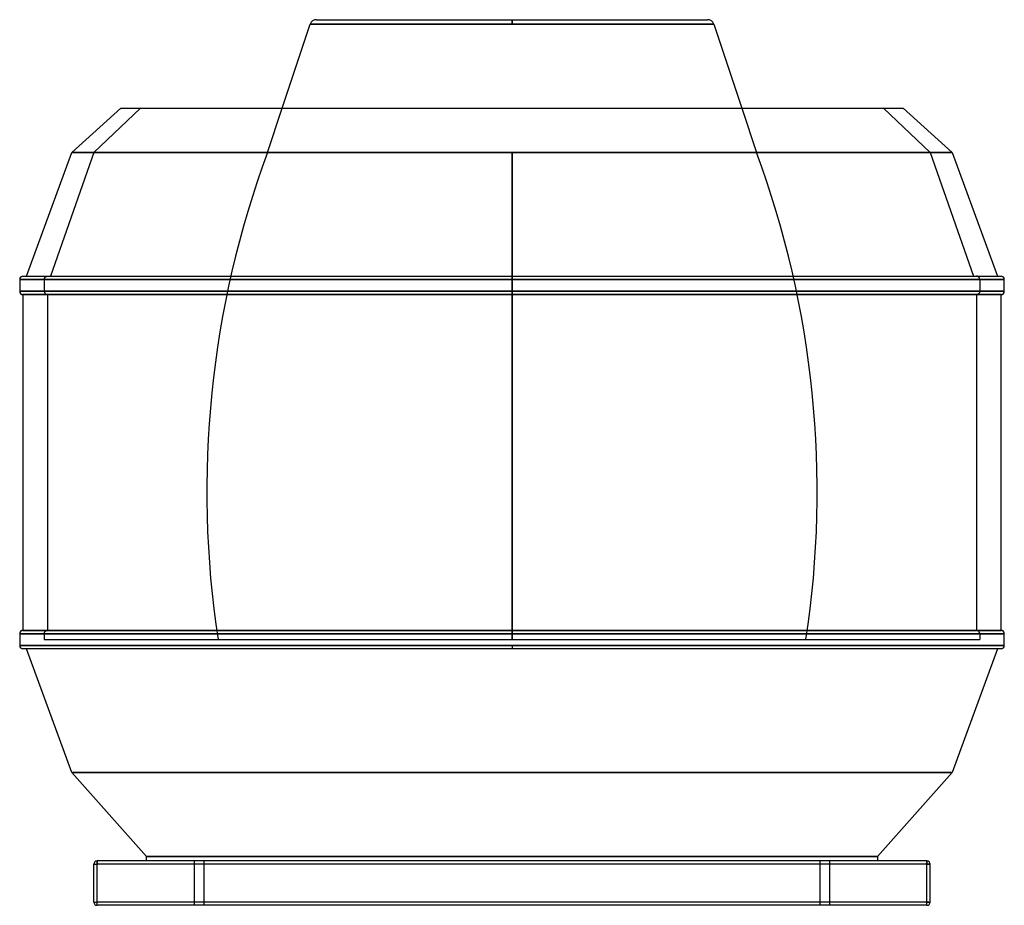
# Model space of a CAD drawing. Units: millimetres. Extents: x -748 to 748, y -672 to 672.
import ezdxf

# ---------------------------------------------------------------- set-up
doc = ezdxf.new("R2010")
doc.units = ezdxf.units.MM
doc.layers.add('MAIN-1', color=7, linetype='Continuous')
doc.layers.add('MAIN-2', color=7, linetype='Continuous')

msp = doc.modelspace()

# ---------------------------------------------------------------- linework, layer by layer
at = {"layer": 'MAIN-1'}
for p, q in [((-348.9, 538), (-306.4, 665.9)), ((-306.4, 665.9), (0, 665.9)), ((-297, 672.5), (0, 672.5)), ((0, 672.5), (297, 672.5)), ((0, 665.9), (0, 672.5)), ((0, 665.9), (306.4, 665.9)), ((306.4, 665.9), (348.9, 538)), ((-668.2, 470.7), (-594, 538)), ((-594, 538), (594, 538)), ((594, 538), (668.2, 470.7)), ((-737.3, 283), (-668.2, 470.7)), ((-668.2, 470.7), (668.2, 470.7)), ((668.2, 470.7), (737.3, 283)), ((-747.5, 278), (-747.5, 260)), ((-747.5, 278), (0, 278)), ((-742.5, 283), (0, 283)), ((0, 283), (0, 278)), ((0, 283), (742.5, 283)), ((0, 278), (747.5, 278)), ((747.5, 260), (747.5, 278)), ((-747.5, 260), (0, 260)), ((-742.5, 255), (-742.5, -255)), ((0, 255), (-742.5, 255)), ((0, 260), (747.5, 260)), ((0, 260), (0, 255)), ((742.5, 255), (0, 255)), ((742.5, -255), (742.5, 255)), ((-747.5, -260), (-747.5, -278)), ((-747.5, -260), (0, -260)), ((-742.5, -255), (0, -255)), ((0, -255), (0, -260)), ((0, -255), (742.5, -255)), ((0, -260), (747.5, -260)), ((747.5, -278), (747.5, -260)), ((-747.5, -278), (0, -278)), ((0, -283), (-742.5, -283)), ((-668.2, -470.8), (-737.3, -283)), ((0, -278), (747.5, -278)), ((0, -278), (0, -283)), ((742.5, -283), (0, -283)), ((737.3, -283), (668.2, -470.8)), ((-668.2, -470.8), (668.2, -470.8)), ((-555, -598.2), (-668.2, -470.8)), ((668.2, -470.8), (555, -598.2)), ((-635, -610.2), (-630, -610.2)), ((-635, -667.5), (-635, -610.2)), ((-630, -605.2), (-630, -610.2)), ((630, -605.2), (-630, -605.2)), ((630, -610.2), (-630, -610.2)), ((-630, -667.5), (-630, -610.2)), ((-555, -598.2), (555, -598.2)), ((-555, -605.2), (-555, -598.2)), ((555, -598.2), (555, -605.2)), ((630, -605.2), (630, -610.2)), ((635, -610.2), (630, -610.2)), ((630, -667.5), (630, -610.2)), ((635, -667.5), (635, -610.2)), ((-635, -667.5), (-630, -667.5)), ((630, -667.5), (-630, -667.5)), ((-630, -672.5), (-630, -667.5)), ((630, -672.5), (-630, -672.5)), ((635, -667.5), (630, -667.5)), ((630, -672.5), (630, -667.5))]:
    msp.add_line(p, q, dxfattribs=at)
for centre, radius, start, end in [((-297, 662.5), 10, 90, 159.9998), ((297, 662.5), 10, 20.0002, 90), ((-742.5, 278), 5, 90, 180), ((742.5, 278), 5, 0, 90), ((-742.5, 260), 5, 180, 270), ((742.5, 260), 5, 270, 0), ((-742.5, -260), 5, 90, 180), ((742.5, -260), 5, 0, 90), ((-742.5, -278), 5, 180, 270), ((742.5, -278), 5, 270, 0), ((-630, -610.2), 5, 90, 180), ((630, -610.2), 5, 0, 90), ((-630, -667.5), 5, 180, 270), ((630, -667.5), 5, 270, 0)]:
    msp.add_arc(centre, radius, start, end, dxfattribs=at)
at = {"layer": 'MAIN-2'}
for p, q in [((0, 665.9), (-306.4, 665.9)), ((0, 672.5), (0, 665.9)), ((306.4, 665.9), (0, 665.9)), ((-564.3, 538), (-634.8, 470.8)), ((-371.3, 470.7), (-348.9, 538)), ((348.9, 538), (371.2, 470.7)), ((564.3, 538), (634.8, 470.8)), ((-634.8, 470.8), (-700.5, 283)), ((668.2, 470.7), (-668.2, 470.7)), ((634.8, 470.8), (-634.8, 470.8)), ((-634.8, 470.8), (634.8, 470.8)), ((-371.3, 470.7), (0, 470.7)), ((0, 470.7), (-371.3, 470.7)), ((0, 470.7), (371.2, 470.7)), ((371.2, 470.7), (0, 470.7)), ((0, -269), (0, 470.7)), ((0, 470.7), (0, -269)), ((634.8, 470.8), (700.5, 283)), ((0, 278), (-747.5, 278)), ((-710.1, 278.7), (-710, 279.1)), ((-710.1, 278.4), (-710.1, 278.7)), ((-710.1, 278), (-710.1, 278.4)), ((-710.1, 278), (-710.1, 260)), ((-710.1, 278), (0, 278)), ((0, 278), (-710.1, 278)), ((-710, 279.1), (-709.9, 279.4)), ((-709.9, 279.4), (-709.8, 279.8)), ((-709.8, 279.8), (-709.7, 280.1)), ((-709.7, 280.1), (-709.5, 280.4)), ((-709.5, 280.4), (-709.4, 280.7)), ((-709.4, 280.7), (-709.2, 281)), ((-709.2, 281), (-709, 281.3)), ((-709, 281.3), (-708.7, 281.6)), ((-708.7, 281.6), (-708.5, 281.8)), ((-708.5, 281.8), (-708.2, 282)), ((-708.2, 282), (-707.9, 282.2)), ((-707.9, 282.2), (-707.7, 282.4)), ((-707.7, 282.4), (-707.3, 282.6)), ((-707.3, 282.6), (-707, 282.7)), ((-707, 282.7), (-706.7, 282.8)), ((-706.7, 282.8), (-706.4, 282.9)), ((-706.4, 282.9), (-706.1, 283)), ((-706.1, 283), (-705.7, 283)), ((-705.7, 283), (-705.4, 283)), ((-705.4, 283), (0, 283)), ((0, 283), (0, 283)), ((0, 283), (0, 283)), ((0, 283), (0, 283)), ((0, 283), (0, 282.9)), ((0, 283), (705.4, 283)), ((0, 278), (0, 283)), ((0, 278), (0, 283)), ((0, 282.9), (0, 282.9)), ((0, 282.9), (0, 282.8)), ((0, 282.8), (0, 282.7)), ((0, 282.7), (0, 282.6)), ((0, 282.6), (0, 282.5)), ((0, 282.5), (0, 282.4)), ((0, 282.4), (0, 282.3)), ((0, 282.3), (0, 282.1)), ((0, 282.1), (0, 282)), ((0, 282), (0, 281.8)), ((0, 281.8), (0, 281.6)), ((0, 281.6), (0, 281.5)), ((0, 281.5), (0, 281.3)), ((0, 281.3), (0, 281.1)), ((0, 281.1), (0, 280.9)), ((0, 280.9), (0, 280.7)), ((0, 280.7), (0, 280.4)), ((0, 280.4), (0, 280.2)), ((0, 280.2), (0, 280)), ((0, 280), (0, 279.8)), ((0, 279.8), (0, 279.5)), ((0, 279.5), (0, 279.3)), ((0, 279.3), (0, 279)), ((0, 279), (0, 278.8)), ((0, 278.8), (0, 278.5)), ((0, 278.5), (0, 278.3)), ((0, 278.3), (0, 278)), ((0, 278), (710.1, 278)), ((710.1, 278), (0, 278)), ((747.5, 278), (0, 278)), ((705.7, 283), (705.4, 283)), ((706.1, 283), (705.7, 283)), ((706.4, 282.9), (706.1, 283)), ((706.7, 282.8), (706.4, 282.9)), ((707, 282.7), (706.7, 282.8)), ((707.3, 282.6), (707, 282.7)), ((707.7, 282.4), (707.3, 282.6)), ((707.9, 282.2), (707.7, 282.4)), ((708.2, 282), (707.9, 282.2)), ((708.5, 281.8), (708.2, 282)), ((708.7, 281.6), (708.5, 281.8)), ((709, 281.3), (708.7, 281.6)), ((709.2, 281), (709, 281.3)), ((709.4, 280.7), (709.2, 281)), ((709.5, 280.4), (709.4, 280.7)), ((709.7, 280.1), (709.5, 280.4)), ((709.8, 279.8), (709.7, 280.1)), ((709.9, 279.4), (709.8, 279.8)), ((710, 279.1), (709.9, 279.4)), ((710.1, 278.7), (710, 279.1)), ((710.1, 278.4), (710.1, 278.7)), ((710.1, 278), (710.1, 278.4)), ((710.1, 278), (710.1, 260)), ((0, 260), (-747.5, 260)), ((-742.5, 255), (0, 255)), ((-710.1, 260), (0, 260)), ((0, 260), (-710.1, 260)), ((-710.1, 260), (-710.1, 259.7)), ((-710.1, 259.7), (-710.1, 259.3)), ((-710.1, 259.3), (-710, 259)), ((-710, 259), (-709.9, 258.6)), ((-709.9, 258.6), (-709.8, 258.3)), ((-709.8, 258.3), (-709.7, 257.9)), ((-709.7, 257.9), (-709.5, 257.6)), ((-709.5, 257.6), (-709.4, 257.3)), ((-709.4, 257.3), (-709.2, 257)), ((-709.2, 257), (-709, 256.7)), ((-709, 256.7), (-708.7, 256.5)), ((-708.7, 256.5), (-708.5, 256.2)), ((-708.5, 256.2), (-708.2, 256)), ((-708.2, 256), (-707.9, 255.8)), ((-707.9, 255.8), (-707.7, 255.6)), ((-707.7, 255.6), (-707.3, 255.5)), ((-707.3, 255.5), (-707, 255.3)), ((-707, 255.3), (-706.7, 255.2)), ((-706.7, 255.2), (-706.4, 255.1)), ((-706.4, 255.1), (-706.1, 255.1)), ((-706.1, 255.1), (-705.7, 255)), ((-705.7, 255), (-705.4, 255)), ((-705.4, 255), (0, 255)), ((-705.4, 255), (0, 255)), ((-705.4, 255), (-705.4, -255)), ((0, 259.8), (0, 260)), ((0, 260), (0, 255)), ((747.5, 260), (0, 260)), ((0, 260), (0, 255)), ((0, 260), (710.1, 260)), ((710.1, 260), (0, 260)), ((0, 259.5), (0, 259.8)), ((0, 259.3), (0, 259.5)), ((0, 259), (0, 259.3)), ((0, 258.8), (0, 259)), ((0, 258.5), (0, 258.8)), ((0, 258.3), (0, 258.5)), ((0, 258), (0, 258.3)), ((0, 257.8), (0, 258)), ((0, 257.6), (0, 257.8)), ((0, 257.4), (0, 257.6)), ((0, 257.2), (0, 257.4)), ((0, 257), (0, 257.2)), ((0, 256.8), (0, 257)), ((0, 256.6), (0, 256.8)), ((0, 256.4), (0, 256.6)), ((0, 256.2), (0, 256.4)), ((0, 256.1), (0, 256.2)), ((0, 255.9), (0, 256.1)), ((0, 255.8), (0, 255.9)), ((0, 255.6), (0, 255.8)), ((0, 255.5), (0, 255.6)), ((0, 255.4), (0, 255.5)), ((0, 255.3), (0, 255.4)), ((0, 255.2), (0, 255.3)), ((0, 255.1), (0, 255.2)), ((0, 255.2), (0, 255.2)), ((0, 255), (0, 255.1)), ((0, 255.1), (0, 255.1)), ((0, 255), (0, 255)), ((0, 255), (0, 255)), ((0, 255), (742.5, 255)), ((0, 255), (705.4, 255)), ((0, 255), (705.4, 255)), ((705.4, 255), (705.4, -255)), ((705.7, 255), (705.4, 255)), ((706.1, 255.1), (705.7, 255)), ((706.4, 255.1), (706.1, 255.1)), ((706.7, 255.2), (706.4, 255.1)), ((707, 255.3), (706.7, 255.2)), ((707.3, 255.5), (707, 255.3)), ((707.7, 255.6), (707.3, 255.5)), ((707.9, 255.8), (707.7, 255.6)), ((708.2, 256), (707.9, 255.8)), ((708.5, 256.2), (708.2, 256)), ((708.7, 256.5), (708.5, 256.2)), ((709, 256.7), (708.7, 256.5)), ((709.2, 257), (709, 256.7)), ((709.4, 257.3), (709.2, 257)), ((709.5, 257.6), (709.4, 257.3)), ((709.7, 257.9), (709.5, 257.6)), ((709.8, 258.3), (709.7, 257.9)), ((709.9, 258.6), (709.8, 258.3)), ((710, 259), (709.9, 258.6)), ((710.1, 259.3), (710, 259)), ((710.1, 260), (710.1, 259.7)), ((710.1, 259.7), (710.1, 259.3)), ((0, -260), (-747.5, -260)), ((0, -255), (-742.5, -255)), ((-710.1, -259.3), (-710, -258.9)), ((-710.1, -259.6), (-710.1, -259.3)), ((-710.1, -260), (-710.1, -259.6)), ((-710.1, -260), (-710.1, -269)), ((-710.1, -260), (0, -260)), ((0, -260), (-710.1, -260)), ((-710.1, -269), (710.1, -269)), ((-710, -258.9), (-709.9, -258.6)), ((-709.9, -258.6), (-709.8, -258.2)), ((-709.8, -258.2), (-709.7, -257.9)), ((-709.7, -257.9), (-709.5, -257.6)), ((-709.5, -257.6), (-709.4, -257.3)), ((-709.4, -257.3), (-709.2, -257)), ((-709.2, -257), (-709, -256.7)), ((-709, -256.7), (-708.7, -256.4)), ((-708.7, -256.4), (-708.5, -256.2)), ((-708.5, -256.2), (-708.2, -256)), ((-708.2, -256), (-707.9, -255.8)), ((-707.9, -255.8), (-707.7, -255.6)), ((-707.7, -255.6), (-707.3, -255.4)), ((-707.3, -255.4), (-707, -255.3)), ((-707, -255.3), (-706.7, -255.2)), ((-706.7, -255.2), (-706.4, -255.1)), ((-706.4, -255.1), (-706.1, -255)), ((-706.1, -255), (-705.7, -255)), ((-705.7, -255), (-705.4, -255)), ((-705.4, -255), (0, -255)), ((0, -255), (-705.4, -255)), ((0, -255), (0, -255)), ((0, -255), (0, -255)), ((0, -255), (0, -255)), ((0, -255), (0, -255.1)), ((0, -255), (705.4, -255)), ((705.4, -255), (0, -255)), ((0, -260), (0, -255)), ((742.5, -255), (0, -255)), ((0, -260), (0, -255)), ((0, -255.1), (0, -255.1)), ((0, -255.1), (0, -255.2)), ((0, -255.2), (0, -255.3)), ((0, -255.3), (0, -255.4)), ((0, -255.4), (0, -255.5)), ((0, -255.5), (0, -255.6)), ((0, -255.6), (0, -255.7)), ((0, -255.7), (0, -255.9)), ((0, -255.9), (0, -256)), ((0, -256), (0, -256.2)), ((0, -256.2), (0, -256.4)), ((0, -256.4), (0, -256.5)), ((0, -256.5), (0, -256.7)), ((0, -256.7), (0, -256.9)), ((0, -256.9), (0, -257.1)), ((0, -257.1), (0, -257.3)), ((0, -257.3), (0, -257.6)), ((0, -257.6), (0, -257.8)), ((0, -257.8), (0, -258)), ((0, -258), (0, -258.2)), ((0, -258.2), (0, -258.5)), ((0, -258.5), (0, -258.7)), ((0, -258.7), (0, -259)), ((0, -259), (0, -259.2)), ((0, -259.2), (0, -259.5)), ((0, -259.5), (0, -259.7)), ((0, -259.7), (0, -260)), ((0, -260), (710.1, -260)), ((710.1, -260), (0, -260)), ((747.5, -260), (0, -260)), ((705.7, -255), (705.4, -255)), ((706.1, -255), (705.7, -255)), ((706.4, -255.1), (706.1, -255)), ((706.7, -255.2), (706.4, -255.1)), ((707, -255.3), (706.7, -255.2)), ((707.3, -255.4), (707, -255.3)), ((707.7, -255.6), (707.3, -255.4)), ((707.9, -255.8), (707.7, -255.6)), ((708.2, -256), (707.9, -255.8)), ((708.5, -256.2), (708.2, -256)), ((708.7, -256.4), (708.5, -256.2)), ((709, -256.7), (708.7, -256.4)), ((709.2, -257), (709, -256.7)), ((709.4, -257.3), (709.2, -257)), ((709.5, -257.6), (709.4, -257.3)), ((709.7, -257.9), (709.5, -257.6)), ((709.8, -258.2), (709.7, -257.9)), ((709.9, -258.6), (709.8, -258.2)), ((710, -258.9), (709.9, -258.6)), ((710.1, -259.3), (710, -258.9)), ((710.1, -259.6), (710.1, -259.3)), ((710.1, -260), (710.1, -259.6)), ((710.1, -260), (710.1, -269)), ((0, -278), (-747.5, -278)), ((747.5, -278), (0, -278)), ((0, -278), (0, -283)), ((668.2, -470.8), (-668.2, -470.8)), ((-635, -610.2), (-635, -610.2)), ((-635, -610.2), (-630, -610.2)), ((-630, -605.2), (-630, -605.2)), ((-630, -610.2), (-630, -605.2)), ((630, -610.2), (-630, -610.2)), ((-630, -667.5), (-630, -610.2)), ((555, -598.2), (-555, -598.2)), ((-482, -672.5), (-482, -605.2)), ((-482, -672.5), (-482, -605.2)), ((-468, -605.2), (-468, -672.5)), ((-468, -605.2), (-468, -672.5)), ((468, -672.5), (468, -605.2)), ((468, -672.5), (468, -605.2)), ((482, -605.2), (482, -672.5)), ((482, -605.2), (482, -672.5)), ((630, -610.2), (630, -605.2)), ((630, -605.2), (630, -605.2)), ((630, -667.5), (630, -610.2)), ((630, -610.2), (635, -610.2)), ((635, -610.2), (635, -610.2)), ((-635, -667.5), (-630, -667.5)), ((-635, -667.5), (-635, -667.5)), ((630, -667.5), (-630, -667.5)), ((-630, -672.5), (-630, -667.5)), ((-630, -672.5), (-630, -672.5)), ((630, -667.5), (635, -667.5)), ((630, -672.5), (630, -667.5)), ((630, -672.5), (630, -672.5)), ((635, -667.5), (635, -667.5))]:
    msp.add_line(p, q, dxfattribs=at)
for centre, start, end in [((1021.6, -44.2), 159.7106, 188.7073), ((-1021.6, -44.2), 351.2928, 20.2894)]:
    msp.add_arc(centre, 1485, start, end, dxfattribs=at)

doc.saveas('drawing.dxf')
